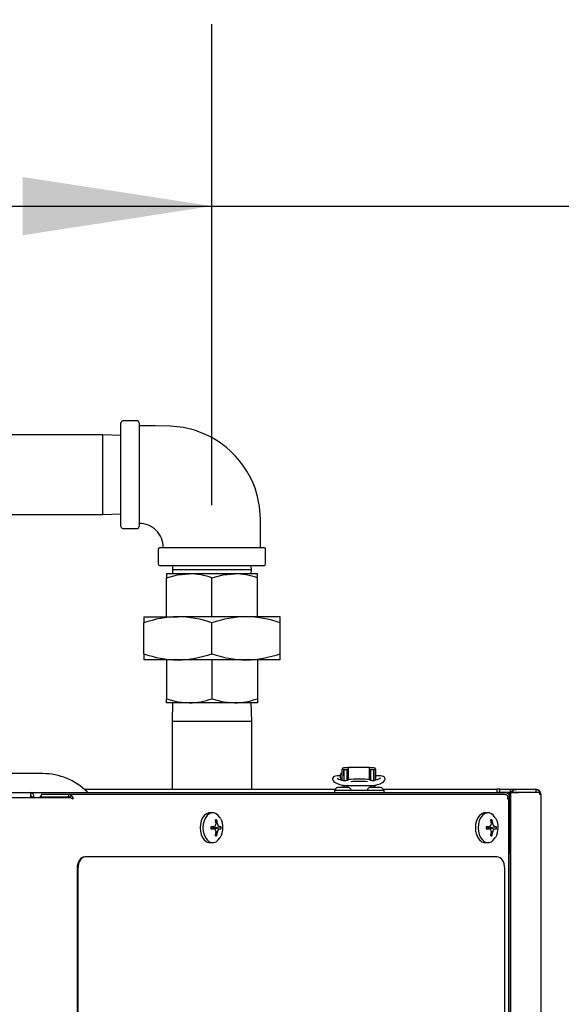
# Model space of a CAD drawing. Extents: x 0.8 to 15.7, y 1.3 to 10.5.
# Drawn here: x 8.4 to 8.8, y 9.8 to 10.5 of the extents above; entities that cross this region are included whole.
import ezdxf

# ---------------------------------------------------------------- set-up
doc = ezdxf.new("R2010")
doc.units = 0
doc.header["$MEASUREMENT"] = 0
doc.layers.get('0').update_dxf_attribs({"linetype": 'CONTINUOUS'})
doc.styles.add('SLDTEXTSTYLE0', font='TXT', dxfattribs={"width": 0.605})
doc.dimstyles.new('SLDDIMSTYLE0', dxfattribs={"dimtxt": 0.08, "dimasz": 0.13, "dimexe": 0, "dimexo": 0.0625, "dimgap": 0.02, "dimtad": 0, "dimtih": 1, "dimtoh": 1, "dimdec": 6, "dimlfac": 24, "dimrnd": 1e-09, "dimzin": 12, "dimdsep": 46, "dimlunit": 5, "dimtxsty": 'SLDTEXTSTYLE0', "dimsah": 1, "dimcen": 0.09, "dimadec": 0, "dimazin": 0, "dimtfac": 1, "dimtdec": 6, "dimtofl": 0, "dimtmove": 0, "dimatfit": 3, "dimfxl": 0, "dimfrac": 2, "dimtolj": 1, "dimtzin": 12, "dimarcsym": 0})

# ---------------------------------------------------------------- blocks, each defined once
blk = doc.blocks.new('_D_9')
at = {"color": 7, "linetype": 'Continuous'}
for p, q in [((7.53816, 10.0024), (7.53816, 10.48)), ((8.51929, 10.14971), (8.51929, 10.48)), ((7.53816, 10.355), (8.51929, 10.355)), ((8.51929, 10.355), (9.01668, 10.355)), ((9.15722, 10.35489), (9.12972, 10.35489)), ((9.12972, 10.35489), (9.12972, 10.23211)), ((9.34055, 10.35489), (9.36805, 10.35489)), ((9.36805, 10.35489), (9.36805, 10.23211)), ((9.12972, 10.23211), (9.15722, 10.23211)), ((9.36805, 10.23211), (9.34055, 10.23211))]:
    blk.add_line(p, q, dxfattribs=at)
for points in [[(7.53816, 10.355), (7.66816, 10.335), (7.66816, 10.375)], [(8.51929, 10.355), (8.38929, 10.375), (8.38929, 10.335)]]:
    blk.add_solid(points, dxfattribs=at)
at = {"color": 7, "linetype": 'Continuous', "char_height": 0.08, "attachment_point": 1, "style": 'SLDTEXTSTYLE0'}
for s, insert in [('23 9/16', (9.06555, 10.47635)), ('598', (9.15722, 10.33524))]:
    blk.add_mtext(s, dxfattribs=dict(at, insert=insert))

msp = doc.modelspace()

# ---------------------------------------------------------------- linework, layer by layer
at = {"color": 7, "linetype": 'Continuous'}
for p, q in [((8.45678899, 10.17060561), (8.45678899, 10.20623061)), ((8.46803899, 10.20748061), (8.45803899, 10.20748061)), ((8.46928899, 10.20623061), (8.46928899, 10.13498061)), ((8.44421816, 10.19800144), (7.81792649, 10.19800144)), ((8.45678899, 10.19761005), (8.44421816, 10.19800144)), ((8.44421816, 10.14320977), (8.44421816, 10.19800144)), ((8.45678899, 10.13498061), (8.45678899, 10.17060561)), ((7.81792649, 10.14320977), (8.44421816, 10.14320977)), ((8.44421816, 10.14320977), (8.45678899, 10.14360117)), ((8.45803899, 10.13373061), (8.46803899, 10.13373061)), ((8.48241399, 10.11935561), (8.48241399, 10.10935561)), ((8.48366399, 10.12060561), (8.55491399, 10.12060561)), ((8.55616399, 10.10935561), (8.55616399, 10.11935561)), ((8.55491399, 10.10810561), (8.48366399, 10.10810561)), ((8.49228456, 10.10810561), (8.49219738, 10.10530561)), ((8.54638061, 10.10530561), (8.54629343, 10.10810561)), ((8.48803899, 10.10250561), (8.48803899, 10.09971447)), ((8.50366399, 10.10250561), (8.48803899, 10.10250561)), ((8.49219738, 10.10530561), (8.49228456, 10.10250561)), ((8.54638061, 10.10530561), (8.49219738, 10.10530561)), ((8.53491399, 10.10250561), (8.50366399, 10.10250561)), ((8.55053899, 10.10250561), (8.53491399, 10.10250561)), ((8.54629343, 10.10250561), (8.54638061, 10.10530561)), ((8.55053899, 10.09971447), (8.55053899, 10.10250561)), ((8.48803899, 10.07299102), (8.48803899, 10.09971447)), ((8.51928899, 10.07299102), (8.51928899, 10.09971447)), ((8.55053899, 10.07299102), (8.55053899, 10.09971447)), ((8.47241399, 10.07299102), (8.47241399, 10.06880432)), ((8.47241399, 10.07299102), (8.49585149, 10.07299102)), ((8.47241399, 10.04766523), (8.47241399, 10.06880432)), ((8.54272649, 10.07299102), (8.49585149, 10.07299102)), ((8.51928899, 10.04766523), (8.51928899, 10.06880432)), ((8.56616399, 10.07299102), (8.54272649, 10.07299102)), ((8.56616399, 10.06880432), (8.56616399, 10.07299102)), ((8.56616399, 10.04766523), (8.56616399, 10.06880432)), ((8.47241399, 10.04766523), (8.47241399, 10.04347852)), ((8.56616399, 10.04347852), (8.56616399, 10.04766523)), ((8.49585149, 10.04347852), (8.47241399, 10.04347852)), ((8.48803899, 10.04347852), (8.48803899, 10.01675508)), ((8.54272649, 10.04347852), (8.49585149, 10.04347852)), ((8.51928899, 10.04347852), (8.51928899, 10.01675508)), ((8.56616399, 10.04347852), (8.54272649, 10.04347852)), ((8.55053899, 10.04347852), (8.55053899, 10.01675508)), ((8.48803899, 10.01396394), (8.48803899, 10.01675508)), ((8.50366399, 10.01396394), (8.48803899, 10.01396394)), ((8.49228456, 10.01396394), (8.49189316, 10.00139311)), ((8.53491399, 10.01396394), (8.50366399, 10.01396394)), ((8.55053899, 10.01396394), (8.53491399, 10.01396394)), ((8.54668483, 10.00139311), (8.54629343, 10.01396394)), ((8.55053899, 10.01675508), (8.55053899, 10.01396394)), ((8.49189316, 10.00139311), (8.49189316, 9.95454643)), ((8.49189316, 10.00139311), (8.54668483, 10.00139311)), ((8.54668483, 9.95454643), (8.54668483, 10.00139311)), ((8.40311608, 9.96531726), (8.37419941, 9.96531726)), ((8.60982441, 9.96821309), (8.60851208, 9.96821309)), ((8.60851208, 9.96821309), (8.60851208, 9.96083391)), ((8.60982441, 9.96821309), (8.60982441, 9.96056094)), ((8.61306424, 9.96926638), (8.60990643, 9.96926638)), ((8.60990643, 9.96384178), (8.60990643, 9.96802931)), ((8.61306424, 9.96802931), (8.60990643, 9.96802931)), ((8.61217021, 9.96783383), (8.61020171, 9.96783383)), ((8.61020171, 9.9634047), (8.61020171, 9.96783383)), ((8.61217021, 9.9634047), (8.61217021, 9.96783383)), ((8.62741791, 9.96945456), (8.61306424, 9.96945456)), ((8.61306424, 9.96726887), (8.61306424, 9.96945456)), ((8.61306424, 9.96124001), (8.61306424, 9.96726887)), ((8.62741791, 9.96945456), (8.62741791, 9.96726887)), ((8.63057572, 9.96926638), (8.62741791, 9.96926638)), ((8.63057572, 9.96802931), (8.62741791, 9.96802931)), ((8.62741791, 9.96726887), (8.62741791, 9.96128629)), ((8.63028045, 9.96783383), (8.62831194, 9.96783383)), ((8.62831194, 9.96783383), (8.62831194, 9.9634047)), ((8.63028045, 9.96783383), (8.63028045, 9.9634047)), ((8.63057572, 9.96802931), (8.63057572, 9.96384178)), ((8.63197008, 9.96821309), (8.63065774, 9.96821309)), ((8.63065774, 9.96056094), (8.63065774, 9.96821309)), ((8.63197008, 9.96088027), (8.63197008, 9.96821309)), ((8.61020171, 9.96384178), (8.60982441, 9.96384178)), ((8.6100322, 9.96056094), (8.61020171, 9.96056094)), ((8.61020171, 9.96054892), (8.61020171, 9.9634047)), ((8.61277061, 9.96051007), (8.61128193, 9.96051007)), ((8.61217021, 9.96051007), (8.61217021, 9.9634047)), ((8.61277061, 9.96049181), (8.61277061, 9.96120959)), ((8.62819055, 9.96049181), (8.62819055, 9.96120959)), ((8.62920023, 9.96051007), (8.62819055, 9.96051007)), ((8.62831194, 9.9634047), (8.62831194, 9.96051007)), ((8.63065774, 9.96384178), (8.63028045, 9.96384178)), ((8.63028045, 9.9634047), (8.63028045, 9.96054841)), ((8.63028045, 9.96056094), (8.63043283, 9.96056094)), ((8.63303439, 9.96384178), (8.63197008, 9.96384178)), ((8.22769941, 9.95240059), (8.39458029, 9.95240059)), ((8.39458029, 9.95240059), (8.72111608, 9.95240059)), ((8.43158884, 9.95454643), (8.60402789, 9.95454643)), ((8.60358425, 9.95404101), (8.60358425, 9.95240059)), ((8.60358425, 9.95404101), (8.6373769, 9.95404101)), ((8.61319941, 9.95570768), (8.60561608, 9.95570768)), ((8.60851208, 9.95750078), (8.60851208, 9.95714001)), ((8.60852058, 9.95710595), (8.60982441, 9.95710595)), ((8.60982441, 9.95710595), (8.60982441, 9.95714001)), ((8.60982441, 9.95696099), (8.60982441, 9.95714001)), ((8.60982441, 9.95696099), (8.60982441, 9.95651493)), ((8.60982441, 9.95651493), (8.61020198, 9.95651493)), ((8.61020171, 9.95654774), (8.61020171, 9.95725919)), ((8.61128193, 9.95722923), (8.62920023, 9.95722923)), ((8.61217021, 9.95654774), (8.61217021, 9.95722923)), ((8.61220302, 9.95651493), (8.61277061, 9.95651493)), ((8.61277061, 9.95570768), (8.61277061, 9.95722923)), ((8.63534733, 9.95570768), (8.62776399, 9.95570768)), ((8.62819055, 9.95570768), (8.62819055, 9.95722923)), ((8.62819055, 9.95651493), (8.62827914, 9.95651493)), ((8.62831194, 9.95722923), (8.62831194, 9.95654774)), ((8.63028018, 9.95651493), (8.63065774, 9.95651493)), ((8.63028045, 9.95726662), (8.63028045, 9.95654774)), ((8.63065774, 9.95696099), (8.63065774, 9.95714001)), ((8.63065774, 9.95710595), (8.63196157, 9.95710595)), ((8.63065774, 9.95696099), (8.63065774, 9.95651493)), ((8.63197008, 9.95714001), (8.63197008, 9.9574997)), ((8.63693551, 9.95454643), (8.71503274, 9.95454643)), ((8.6373769, 9.95404101), (8.6373769, 9.95240059)), ((8.71503274, 9.95454643), (8.71503274, 9.95240059)), ((8.71719941, 9.95454643), (8.71503274, 9.95454643)), ((8.71503274, 9.95255476), (8.71719941, 9.95255476)), ((8.71719941, 9.95255476), (8.71719941, 9.95454643)), ((8.71719941, 9.95454643), (8.74094941, 9.95454643)), ((8.71719941, 9.95255476), (8.72440774, 9.95255476)), ((8.72440774, 9.95233809), (8.72440774, 9.95433809)), ((8.72633858, 9.95433809), (8.72440774, 9.95433809)), ((8.72440774, 9.95233809), (8.72467176, 9.95233809)), ((8.72440774, 9.95104643), (8.72440774, 9.95210828)), ((8.72440774, 9.95210828), (8.72446588, 9.95210828)), ((8.72446588, 9.95230863), (8.72446588, 8.86782589)), ((8.72446588, 9.95230863), (8.73024179, 9.95230863)), ((8.72633858, 9.95233809), (8.72633858, 9.95433809)), ((8.72633858, 9.95433809), (8.72853196, 9.95433809)), ((8.72853196, 9.95233809), (8.72633858, 9.95233809)), ((8.74194941, 9.95433809), (8.72853196, 9.95433809)), ((8.74194941, 9.95233809), (8.72853196, 9.95233809)), ((8.74443366, 9.95230863), (8.73024179, 9.95230863)), ((8.74094941, 9.95433809), (8.74094941, 9.95454643)), ((8.74094941, 9.95454643), (8.74195774, 9.95454643)), ((8.74194941, 9.95433809), (8.74194941, 9.95233809)), ((8.74443366, 9.95230863), (8.74443366, 9.95104643)), ((8.42154825, 9.9488143), (8.22929835, 9.9488143)), ((8.39530664, 9.94915059), (8.39494914, 9.94915059)), ((8.39495221, 9.94910893), (8.39495221, 9.9488143)), ((8.39681319, 9.94910893), (8.39530772, 9.94910893)), ((8.39530772, 9.94910893), (8.39530772, 9.9488143)), ((8.39681319, 9.94910893), (8.39681319, 9.9488143)), ((8.40185531, 9.95110893), (8.40185531, 9.94910893)), ((8.42068154, 9.95110893), (8.40185531, 9.95110893)), ((8.42068154, 9.94910893), (8.40185531, 9.94910893)), ((8.42068154, 9.95110893), (8.42068154, 9.94910893)), ((8.42234402, 9.95078373), (8.42068154, 9.95110893)), ((8.72098428, 9.95110893), (8.42068154, 9.95110893)), ((8.42168986, 9.94898132), (8.42068154, 9.94910893)), ((8.42234402, 9.95078373), (8.42168986, 9.94898132)), ((8.72240774, 9.9488143), (8.72327891, 9.9488143)), ((8.72327891, 8.86423689), (8.72327891, 9.9488143)), ((8.7235595, 9.95126309), (8.72440774, 9.95126309)), ((8.72377593, 9.94910893), (8.72377593, 9.91073393)), ((8.72440774, 9.94910893), (8.72377593, 9.94910893)), ((8.72440774, 9.95047143), (8.72408847, 9.95047143)), ((8.72446588, 9.95166231), (8.72440774, 9.95104643)), ((8.72440774, 9.93871309), (8.72440774, 9.95104643)), ((8.74524108, 9.95104643), (8.74443366, 9.95104643)), ((8.74524108, 9.95126309), (8.74524108, 9.95104643)), ((8.74524108, 9.95104643), (8.74524108, 8.86908809)), ((8.51979596, 9.93844226), (8.51785997, 9.93844226)), ((8.70895965, 9.93844226), (8.70702366, 9.93844226)), ((8.72440774, 9.93871309), (8.72446588, 9.93871309)), ((8.72440774, 9.93871309), (8.72440774, 9.91073393)), ((8.52171661, 9.93330074), (8.52252378, 9.93365597)), ((8.7108803, 9.93330074), (8.71168746, 9.93365597)), ((8.51848903, 9.92866122), (8.52066859, 9.92891777)), ((8.52066859, 9.92746676), (8.51848903, 9.9277233)), ((8.51996669, 9.92841139), (8.51940097, 9.92876856)), ((8.51940097, 9.92761596), (8.51996669, 9.92797313)), ((8.5200042, 9.92840001), (8.51996669, 9.92841139)), ((8.51996669, 9.92797313), (8.5200042, 9.92798451)), ((8.52049189, 9.92840001), (8.5200042, 9.92840001)), ((8.5200042, 9.92798451), (8.52049189, 9.92798451)), ((8.52049189, 9.92840001), (8.52567144, 9.92885812)), ((8.52049189, 9.92798451), (8.52567144, 9.9275264)), ((8.52065949, 9.92891714), (8.52070436, 9.92892938)), ((8.52070436, 9.92745514), (8.52065949, 9.92746738)), ((8.52211992, 9.93108706), (8.52212049, 9.93114407)), ((8.52212049, 9.92524045), (8.52211992, 9.92529746)), ((8.52307162, 9.93114407), (8.52308711, 9.93108706)), ((8.52308711, 9.92529746), (8.52307162, 9.92524045)), ((8.52450267, 9.92892938), (8.52453261, 9.92891714)), ((8.52453261, 9.92746738), (8.52450267, 9.92745514)), ((8.70765272, 9.92866122), (8.70983228, 9.92891777)), ((8.70983228, 9.92746676), (8.70765272, 9.9277233)), ((8.70913037, 9.92841139), (8.70856466, 9.92876856)), ((8.70856466, 9.92761596), (8.70913037, 9.92797313)), ((8.70916789, 9.92840001), (8.70913037, 9.92841139)), ((8.70913037, 9.92797313), (8.70916789, 9.92798451)), ((8.70965558, 9.92840001), (8.70916789, 9.92840001)), ((8.70916789, 9.92798451), (8.70965558, 9.92798451)), ((8.70965558, 9.92840001), (8.71483513, 9.92885812)), ((8.70965558, 9.92798451), (8.71483513, 9.9275264)), ((8.70982318, 9.92891714), (8.70986804, 9.92892938)), ((8.70986804, 9.92745514), (8.70982318, 9.92746738)), ((8.71128361, 9.93108706), (8.71128418, 9.93114407)), ((8.71128418, 9.92524045), (8.71128361, 9.92529746)), ((8.7122353, 9.93114407), (8.7122508, 9.93108706)), ((8.7122508, 9.92529746), (8.7122353, 9.92524045)), ((8.71366636, 9.92892938), (8.7136963, 9.92891714)), ((8.7136963, 9.92746738), (8.71366636, 9.92745514)), ((8.52171661, 9.92308378), (8.52252378, 9.92272856)), ((8.7108803, 9.92308378), (8.71168746, 9.92272856)), ((8.51785997, 9.91794226), (8.51979596, 9.91794226)), ((8.70702366, 9.91794226), (8.70895965, 9.91794226)), ((8.432357, 9.90819226), (8.43188531, 9.90819226)), ((8.71528246, 9.90819226), (8.432357, 9.90819226)), ((8.72327891, 9.91073393), (8.72377593, 9.91073393)), ((8.72440774, 9.91073393), (8.72377593, 9.91073393)), ((8.72440774, 9.48110155), (8.72440774, 9.91073393)), ((8.42669151, 9.90027559), (8.42669151, 9.647867)), ((8.4271632, 9.90027559), (8.4271632, 9.64787803)), ((8.72047626, 8.91277559), (8.72047626, 9.90027559))]:
    msp.add_line(p, q, dxfattribs=at)
at = {"color": 7, "linetype": 'Continuous', "flags": 128}
for points in [[(8.55272649, 10.12060561), (8.55272649, 10.13057525), (8.55272013, 10.14027136), (8.55206138, 10.14865767), (8.55065061, 10.15566038), (8.54888193, 10.16135899), (8.54706226, 10.16584743), (8.54513492, 10.16976939), (8.5432805, 10.17301154), (8.54105093, 10.17641579), (8.53840235, 10.17993537), (8.53533825, 10.18346514), (8.53224755, 10.18656228), (8.52928334, 10.18917537), (8.52650609, 10.1913534), (8.52335614, 10.19354725), (8.51876467, 10.19628382), (8.51369428, 10.19874818), (8.50737197, 10.20109981), (8.49969173, 10.20299441), (8.49056982, 10.20399441), (8.48006437, 10.20404311), (8.46928899, 10.20404311)], [(8.48803899, 10.09971447), (8.49569412, 10.10173952), (8.50366399, 10.10250561)], [(8.51928899, 10.09971447), (8.52694412, 10.10173952), (8.53491399, 10.10250561)], [(8.48803899, 10.01675508), (8.49569412, 10.01473003), (8.50366399, 10.01396394)], [(8.51928899, 10.01675508), (8.52694412, 10.01473003), (8.53491399, 10.01396394)], [(8.60744777, 9.96384178), (8.60670492, 9.96383234), (8.60534869, 9.96376091), (8.60419959, 9.96361621), (8.60337812, 9.96338993), (8.60279817, 9.96303734), (8.60239862, 9.96253536), (8.60221048, 9.96193594), (8.60220319, 9.96160654)], [(8.60220319, 9.96160654), (8.60247367, 9.96065489), (8.60304977, 9.95987496), (8.60390767, 9.95920584), (8.60535613, 9.95848556), (8.60722703, 9.95784432), (8.60871818, 9.95744568)], [(8.63508809, 9.96216058), (8.63509035, 9.96217367), (8.63473442, 9.96192702), (8.63393656, 9.96154373), (8.63262137, 9.96107965), (8.63098482, 9.96063266)], [(8.63176398, 9.95744568), (8.63294721, 9.95775577), (8.63493398, 9.95840908), (8.63652858, 9.95917738), (8.63750809, 9.95995309), (8.63806682, 9.96077686), (8.63827897, 9.96160654)], [(8.63827897, 9.96160654), (8.63819364, 9.96228027), (8.63794146, 9.96275959), (8.63762499, 9.96308679), (8.63728787, 9.96330491), (8.63690845, 9.96346221), (8.63620431, 9.96363019), (8.63507197, 9.96376597), (8.6336404, 9.96383552), (8.63303439, 9.96384178)], [(8.72769941, 9.95233809), (8.72744742, 9.95231328), (8.7274251, 9.95230863)], [(8.74222372, 9.95230863), (8.7422014, 9.95231328), (8.74194941, 9.95233809)], [(8.4220269, 9.94864347), (8.42194441, 9.94875275), (8.42168986, 9.94898132)], [(8.72098428, 9.95110893), (8.72152986, 9.95096087), (8.72207886, 9.95043217), (8.72244314, 9.94958325), (8.72255072, 9.94851809), (8.7224715, 9.94781726)], [(8.7224715, 9.94781726), (8.72307046, 9.94831578), (8.72327891, 9.9488143)], [(8.51785997, 9.93844226), (8.51704941, 9.93836753), (8.51547539, 9.93777618), (8.51403996, 9.93662785), (8.51282653, 9.93498927), (8.51190563, 9.93295567), (8.51133077, 9.93064525), (8.51113537, 9.92819226), (8.51133077, 9.92573928), (8.51190563, 9.92342885), (8.51282653, 9.92139525), (8.51403996, 9.91975668), (8.51547539, 9.91860834), (8.51704941, 9.918017), (8.51785997, 9.91794226)], [(8.5251441, 9.93440585), (8.5248294, 9.93498927), (8.52361597, 9.93662785), (8.52218054, 9.93777618), (8.52060652, 9.93836753), (8.5189854, 9.93836753), (8.51741138, 9.93777618), (8.51597595, 9.93662785), (8.51476252, 9.93498927), (8.51384162, 9.93295567), (8.51326676, 9.93064525), (8.51307136, 9.92819226), (8.51326676, 9.92573928), (8.51384162, 9.92342885), (8.51476252, 9.92139525), (8.51597595, 9.91975668), (8.51741138, 9.91860834), (8.5189854, 9.918017), (8.52060652, 9.918017), (8.52218054, 9.91860834), (8.52361597, 9.91975668), (8.5248294, 9.92139525), (8.52485554, 9.9214405)], [(8.70702366, 9.93844226), (8.7062131, 9.93836753), (8.70463908, 9.93777618), (8.70320365, 9.93662785), (8.70199022, 9.93498927), (8.70106932, 9.93295567), (8.70049446, 9.93064525), (8.70029905, 9.92819226), (8.70049446, 9.92573928), (8.70106932, 9.92342885), (8.70199022, 9.92139525), (8.70320365, 9.91975668), (8.70463908, 9.91860834), (8.7062131, 9.918017), (8.70702366, 9.91794226)], [(8.71430779, 9.93440585), (8.71399309, 9.93498927), (8.71277966, 9.93662785), (8.71134423, 9.93777618), (8.70977021, 9.93836753), (8.70814909, 9.93836753), (8.70657507, 9.93777618), (8.70513964, 9.93662785), (8.70392621, 9.93498927), (8.70300531, 9.93295567), (8.70243045, 9.93064525), (8.70223504, 9.92819226), (8.70243045, 9.92573928), (8.70300531, 9.92342885), (8.70392621, 9.92139525), (8.70513964, 9.91975668), (8.70657507, 9.91860834), (8.70814909, 9.918017), (8.70977021, 9.918017), (8.71134423, 9.91860834), (8.71277966, 9.91975668), (8.71399309, 9.92139525), (8.71401923, 9.9214405)], [(8.43188531, 9.90819226), (8.43087205, 9.90804014), (8.42989773, 9.90758964), (8.42899979, 9.90685806), (8.42821274, 9.90587352), (8.42756682, 9.90467386), (8.42708686, 9.90330517), (8.42679131, 9.90182006), (8.42669151, 9.90027559)], [(8.432357, 9.90819226), (8.43134374, 9.90804014), (8.43036942, 9.90758964), (8.42947148, 9.90685806), (8.42868443, 9.90587352), (8.42803851, 9.90467386), (8.42755856, 9.90330517), (8.427263, 9.90182006), (8.4271632, 9.90027559)], [(8.72047626, 9.90027559), (8.72037646, 9.90182006), (8.7200809, 9.90330517), (8.71960095, 9.90467386), (8.71895503, 9.90587352), (8.71816798, 9.90685806), (8.71727004, 9.90758964), (8.71629572, 9.90804014), (8.71528246, 9.90819226)]]:
    msp.add_lwpolyline(points, dxfattribs=at)
at = {"color": 7, "linetype": 'Continuous'}
for centre, radius, start, end in [((8.45803899, 10.20623061), 0.00125, 90, 180), ((8.46803899, 10.20623061), 0.00125, 0, 90), ((8.45803899, 10.13498061), 0.00125, 180, 270), ((8.46803899, 10.13498061), 0.00125, 270, 0), ((8.46936983, 10.12075011), 0.01641622, 359.48271318, 90.28233542), ((8.48366399, 10.11935561), 0.00125, 90, 180), ((8.55491399, 10.11935561), 0.00125, 0, 90), ((8.48366399, 10.10935561), 0.00125, 180, 270), ((8.55491399, 10.10935561), 0.00125, 270, 0), ((8.50326437, 10.05513794), 0.04736935, 70.22721454, 89.51662746), ((8.53451437, 10.05513794), 0.04736935, 70.22721454, 89.51662746), ((8.49659567, 10.00112925), 0.07186563, 90.59331645, 109.66284155), ((8.49525205, 10.00193948), 0.07105407, 70.22722063, 89.51662137), ((8.54347067, 10.00112925), 0.07186563, 90.59331645, 109.66284155), ((8.54212705, 10.00193948), 0.07105407, 70.22722063, 89.51662137), ((8.49645094, 10.11453007), 0.07105407, 250.22722063, 269.51662137), ((8.49510732, 10.1153403), 0.07186563, 270.59331645, 289.66284155), ((8.54332594, 10.11453007), 0.07105407, 250.22722063, 269.51662137), ((8.54198232, 10.1153403), 0.07186563, 270.59331645, 289.66284155), ((8.50326437, 10.06133161), 0.04736935, 270.48337254, 289.77278546), ((8.53451437, 10.06133161), 0.04736935, 270.48337254, 289.77278546), ((8.40311608, 9.92229789), 0.04301937, 45.09073353, 90), ((8.61068215, 9.96366093), 0.00328084, 131.40962211, 228.59037789), ((8.60987302, 9.96789656), 0.00137022, 88.60291582, 166.64351131), ((8.60990415, 9.96794957), 0.00007977, 88.35876492, 178.25887071), ((8.63060016, 9.96788492), 0.00138167, 13.74017142, 91.01340145), ((8.63057801, 9.96794957), 0.00007977, 1.7411293, 91.64123508), ((8.61111729, 9.97120864), 0.01069933, 237.6614801, 261.29151743), ((8.61095609, 9.96881725), 0.00831357, 259.89420567, 272.24621094), ((8.62048058, 9.88366495), 0.07792698, 84.32195599, 95.67804401), ((8.62048058, 9.87929353), 0.08068054, 85.87884089, 94.12115911), ((8.62940938, 9.97051587), 0.01000799, 268.80251818, 279.05706521), ((8.37907286, 9.94898158), 0.01587986, 0.45948204, 12.43342241), ((8.3940426, 9.94963268), 0.00281965, 349.2950495, 79.00682357), ((8.43436964, 9.95365059), 0.00125, 225.09073353, 270), ((8.60561608, 9.95404101), 0.00166667, 90, 180), ((8.61097262, 9.96885679), 0.01163168, 258.82423546, 271.52375411), ((8.61220302, 9.95654774), 0.00200131, 180, 204.81906201), ((8.61220302, 9.95654774), 0.00003281, 179.99999999, 270), ((8.61319941, 9.95404101), 0.00166667, 0, 90), ((8.62776399, 9.95404101), 0.00166667, 90, 180), ((8.62827914, 9.95654774), 0.00003281, 270, 0.00000001), ((8.62940301, 9.97011844), 0.01289081, 269.09865852, 280.55335192), ((8.62827914, 9.95654774), 0.00200131, 335.18093799, 0), ((8.63534733, 9.95404101), 0.00166667, 0, 90), ((8.72068437, 9.94933126), 0.00309955, 355.88659562, 81.99374089), ((8.72111608, 9.94910893), 0.00329167, 360, 90), ((8.72769941, 9.95104643), 0.00329167, 114.41971233, 156.89576753), ((8.74194941, 9.95104643), 0.00329167, 360, 90), ((8.74195774, 9.95126309), 0.00328333, 0, 90), ((8.39429262, 9.94941693), 0.0010608, 343.12136442, 57.44276163), ((8.40445856, 9.94805131), 0.003484, 138.34842392, 167.34975824), ((8.40345285, 9.94825476), 0.00085456, 91.75469151, 139.0984324), ((8.41541085, 9.92992873), 0.0198578, 64.26754505, 71.99696678), ((8.4196611, 9.94729288), 0.00440274, 6.84036371, 52.45565468), ((8.52208693, 9.93131391), 0.00238245, 79.43453378, 100.56546622), ((8.50019048, 9.92833724), 0.0221089, 7.29364743, 13.92013931), ((8.50394865, 9.92828906), 0.01933492, 8.49138652, 16.11556467), ((8.51451324, 9.92858198), 0.01226431, 358.17903692, 27.60224891), ((8.71125062, 9.93131391), 0.00238245, 79.43453378, 100.56546622), ((8.68935417, 9.92833724), 0.0221089, 7.29364743, 13.92013931), ((8.69311233, 9.92828906), 0.01933492, 8.49138652, 16.11556467), ((8.70367692, 9.92858198), 0.01226431, 358.17903692, 27.60224891), ((8.52684511, 9.92819226), 0.00836922, 175.43668914, 184.56331086), ((8.52399674, 9.76749672), 0.16145492, 91.18437782, 91.95015379), ((8.52399674, 10.0888878), 0.16145492, 268.04984621, 268.81562218), ((8.51501413, 9.92819226), 0.00548169, 357.82800818, 2.17199182), ((8.50464725, 9.95806146), 0.03326422, 298.86281537, 300.99898699), ((8.50464725, 9.89832307), 0.03326422, 59.00101301, 61.13718463), ((8.50019048, 9.92804728), 0.0221089, 346.07986069, 352.70635257), ((8.52170469, 9.9296548), 0.00013003, 304.89934597, 348.56617556), ((8.52171256, 9.92673489), 0.00012135, 9.78124472, 56.75323375), ((8.50166433, 9.93436707), 0.0207169, 346.77918413, 350.8902985), ((8.50166433, 9.92201745), 0.0207169, 9.1097015, 13.22081587), ((8.50394865, 9.92809546), 0.01933492, 343.88443533, 351.50861348), ((8.50463142, 9.92362967), 0.01990541, 17.54129366, 22.00216107), ((8.50463142, 9.93275486), 0.01990541, 337.99783893, 342.45870634), ((8.52375208, 9.92966359), 0.00014504, 193.79017479, 232.74430368), ((8.52376558, 9.92671208), 0.00016035, 129.17957584, 164.28594569), ((8.51625577, 9.91863267), 0.01319219, 51.30785767, 55.83463674), ((8.51625577, 9.93775186), 0.01319219, 304.16536326, 308.69214233), ((8.52387507, 9.90521227), 0.02371398, 85.65558286, 88.4110879), ((8.52387507, 9.95117225), 0.02371398, 271.5889121, 274.34441714), ((8.51342693, 9.9280137), 0.01334562, 331.24868433, 0.76660548), ((8.51732876, 9.92819226), 0.00836922, 355.43668914, 4.56331086), ((8.71600879, 9.92819226), 0.00836922, 175.43668914, 184.56331086), ((8.71316042, 9.76749672), 0.16145492, 91.18437782, 91.95015379), ((8.71316042, 10.0888878), 0.16145492, 268.04984621, 268.81562218), ((8.70417782, 9.92819226), 0.00548169, 357.82800818, 2.17199182), ((8.69381093, 9.95806146), 0.03326422, 298.86281537, 300.99898699), ((8.69381093, 9.89832307), 0.03326422, 59.00101301, 61.13718463), ((8.68935417, 9.92804728), 0.0221089, 346.07986069, 352.70635257), ((8.71086838, 9.9296548), 0.00013003, 304.89934597, 348.56617556), ((8.71087624, 9.92673489), 0.00012135, 9.78124472, 56.75323374), ((8.69082801, 9.93436707), 0.0207169, 346.77918413, 350.8902985), ((8.69082801, 9.92201745), 0.0207169, 9.1097015, 13.22081587), ((8.69311233, 9.92809546), 0.01933492, 343.88443533, 351.50861348), ((8.69379511, 9.92362967), 0.01990541, 17.54129366, 22.00216107), ((8.69379511, 9.93275486), 0.01990541, 337.99783893, 342.45870634), ((8.71291577, 9.92966359), 0.00014504, 193.79017479, 232.74430368), ((8.71292927, 9.92671208), 0.00016035, 129.17957584, 164.28594569), ((8.70541945, 9.91863267), 0.01319219, 51.30785767, 55.83463674), ((8.70541945, 9.93775186), 0.01319219, 304.16536326, 308.69214233), ((8.71303876, 9.90521227), 0.02371398, 85.65558286, 88.4110879), ((8.71303876, 9.95117225), 0.02371398, 271.5889121, 274.34441714), ((8.70259062, 9.9280137), 0.01334562, 331.24868433, 0.76660548), ((8.70649244, 9.92819226), 0.00836922, 355.43668914, 4.56331086), ((8.52208693, 9.92507062), 0.00238245, 259.43453378, 280.56546622), ((8.71125062, 9.92507062), 0.00238245, 259.43453378, 280.56546622)]:
    msp.add_arc(centre, radius, start, end, dxfattribs=at)
for centre, start_param, end_param in [((8.60990643, 9.95714001), 3.141592654, 3.252107873), ((8.63057572, 9.95714001), 6.172670088, 6.283185307)]:
    msp.add_ellipse(centre, major_axis=(0.00139436, 0), ratio=0.221465673, start_param=start_param, end_param=end_param, dxfattribs=at)

# ---------------------------------------------------------------- dimensions: what is measured, and where the dimension line sits
dim = msp.add_linear_dim(base=(8.51928899, 10.35500009), p1=(7.53815774, 9.95240059), p2=(8.51928899, 10.09971447), angle=0, dimstyle='SLDDIMSTYLE0', dxfattribs=at)
dim.commit()
dim.dimension.update_dxf_attribs({"geometry": '_D_9', "text_midpoint": (9.24888231, 10.35500009), "dimtype": 160})

doc.saveas('drawing.dxf')
